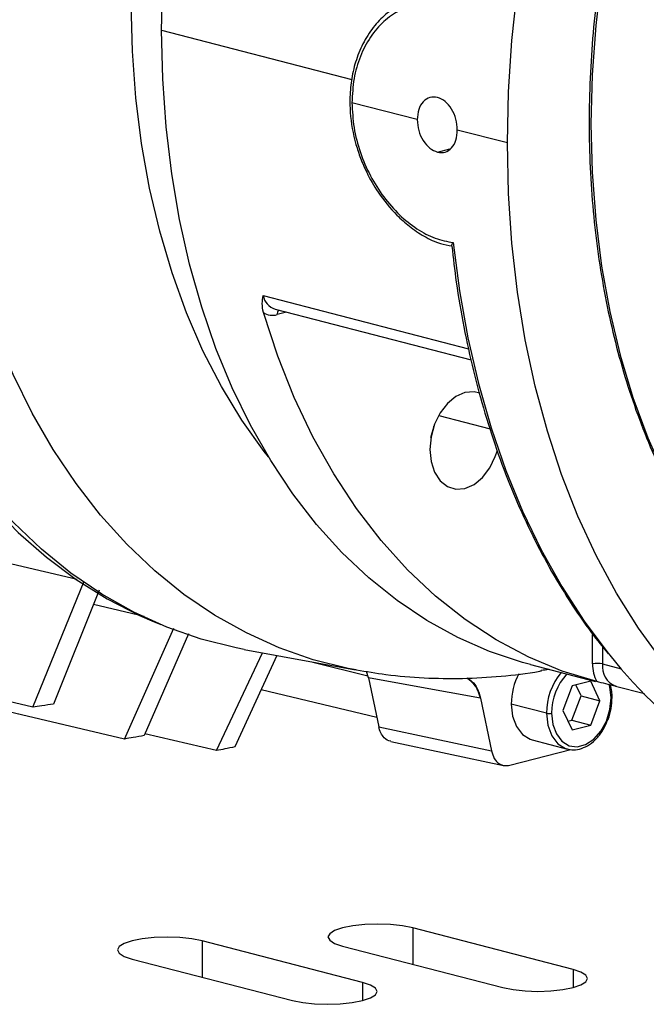
# Model space of a CAD drawing. Units: inches. Extents: x 0.1 to 22.1, y 0.1 to 17.1.
# Drawn here: x 2.9 to 3.2, y 3.6 to 4.1 of the extents above; entities that cross this region are included whole.
import ezdxf

# ---------------------------------------------------------------- set-up
doc = ezdxf.new("R2010")
doc.units = ezdxf.units.IN
doc.header["$MEASUREMENT"] = 0

msp = doc.modelspace()

# ---------------------------------------------------------------- linework, layer by layer
at = {"color": 8, "linetype": 'Continuous', "lineweight": 25}
for p, q in [((3.007906238745822, 4.073024432176079), (3.09177431897064, 4.05131777573771)), ((3.129601779239065, 4.019242345262014), (3.135032417262941, 4.02064789780965)), ((3.052696972338402, 3.955994476939443), (3.143300832464901, 3.932544472378899)), ((3.063023199122283, 3.948684859310277), (3.058857132486208, 3.947606601921694)), ((3.130080660360335, 3.903143593139034), (3.152725797013794, 3.89728260049417)), ((3.20234300849077, 3.801176373593893), (3.20234300849077, 3.793592176470504)), ((3.074644197004316, 3.794425904010135), (3.098911323595547, 3.788306894240729)), ((3.20234300849077, 3.793592176470504), (3.210598149094773, 3.791455588862189)), ((3.118621529607131, 3.677188527379357), (3.118621529607131, 3.661174888252258)), ((3.025813754354956, 3.671469365499848), (3.025813754354956, 3.65545572637275)), ((3.189332160202725, 3.658887269490008), (3.189332160202725, 3.65088044992646)), ((3.09652438495055, 3.6531681076105), (3.09652438495055, 3.64516128804695))]:
    msp.add_line(p, q, dxfattribs=at)
at = {"color": 7, "linetype": 'Continuous', "lineweight": 25}
for p, q in [((3.120619024734587, 4.033566877048372), (3.091839779331811, 4.04101549386229)), ((3.16035844193989, 4.023281559034365), (3.138296723866604, 4.028991551839414)), ((3.057917042052199, 3.950006418023164), (3.144376240831826, 3.927629130754692)), ((2.97074151278036, 3.830799894756002), (2.941914146959992, 3.837589243569587)), ((2.951088138641276, 3.77449135308681), (2.973783884699444, 3.83008337455327)), ((2.980435287937865, 3.826116651544998), (2.960254082597549, 3.775887362891111)), ((3.00024297927819, 3.814481414275337), (2.977865159841073, 3.819719785583019)), ((3.003555406299445, 3.812621621879495), (3.007536126361557, 3.810953292481694)), ((2.991611420855891, 3.760472834838686), (3.01332575929391, 3.809369579443652)), ((3.019769083209369, 3.80684844222294), (3.000225307469661, 3.762003499506699)), ((3.197958823617028, 3.793592154997262), (3.197958823617028, 3.806398952275186)), ((3.044381183414987, 3.79998119988642), (3.093462101134532, 3.790971509578819)), ((3.032180168568506, 3.755364898060456), (3.05233366318559, 3.798521434028246)), ((3.058686222037523, 3.797355278071923), (3.040240753346215, 3.757029868052529)), ((3.099181876495142, 3.787519502428421), (3.098224695016263, 3.790305489815018)), ((3.170549931554516, 3.793336929513589), (3.199276161531704, 3.785902034101497)), ((3.099181876495142, 3.787519502428421), (3.103649359471059, 3.76589989060162)), ((3.197098380770755, 3.785987540376978), (3.188901233566572, 3.783865962565026)), ((3.201196912889728, 3.777351009222141), (3.197098380770755, 3.785987540376978)), ((2.951088138641276, 3.77449135308681), (2.913518952269336, 3.783300563264957)), ((3.051800522145174, 3.782301776530407), (3.102786344671433, 3.770076186255666)), ((3.188901233566572, 3.783865962565026), (3.184802701447599, 3.77310787507148)), ((3.19284528255183, 3.779512570211244), (3.190573915875289, 3.784298881620039)), ((3.208049758152135, 3.783778576778122), (3.220788311249604, 3.780481596629448)), ((2.991611420855891, 3.760472834838686), (2.912199291300017, 3.77909332949853)), ((3.148554586471012, 3.7784747013695), (3.153346218535772, 3.755286802627548)), ((3.188746750432857, 3.768754539384692), (3.19284528255183, 3.779512570211244)), ((3.19284528255183, 3.779512570211244), (3.201196912889728, 3.777351009222141)), ((3.197098380770755, 3.766592978395587), (3.201196912889728, 3.777351009222141)), ((3.177653915617006, 3.771837496584087), (3.162070782110001, 3.775870708318076)), ((3.184802701447599, 3.77310787507148), (3.188901233566572, 3.764471400583636)), ((3.18707406812414, 3.76832161734679), (3.188746750432857, 3.768754539384692)), ((3.188746750432857, 3.768754539384692), (3.197098380770755, 3.766592978395587)), ((3.103649359471059, 3.76589989060162), (3.153346218535772, 3.755286802627548)), ((3.188901233566572, 3.764471400583636), (3.197098380770755, 3.766592978395587)), ((3.032180168568506, 3.755364898060456), (3.000563104504527, 3.762778414677858)), ((3.171255642368362, 3.76007629349251), (3.186838775875367, 3.756043081758522)), ((3.1089847522546, 3.759454173344009), (3.158681528353075, 3.748841063896694)), ((3.161410536794156, 3.74892109963942), (3.188382030854011, 3.75590183597698)), ((3.186499112100163, 3.756137808025759), (3.186838775875367, 3.756043081758522)), ((3.189332160202725, 3.658887269490008), (3.118621529607131, 3.677188527379357)), ((3.09652438495055, 3.6531681076105), (3.025813754354956, 3.671469365499848)), ((3.08768557686766, 3.66918171363199), (3.158396207463254, 3.650880455742641)), ((2.994877801615485, 3.663462551752482), (3.065588432211079, 3.645161293863133))]:
    msp.add_line(p, q, dxfattribs=at)
at = {"color": 7, "linetype": 'Continuous', "lineweight": 25, "flags": 128}
for points in [[(3.238200850287445, 4.224314876702958), (3.229804003350259, 4.203996841364857), (3.222305846694707, 4.183190940027434), (3.215739400883205, 4.161988906188102), (3.210133538166307, 4.140484006363874), (3.205512982482707, 4.118770586755413), (3.201897977594288, 4.09694432735603), (3.199304287086123, 4.075100995277817), (3.1977436921639, 4.053336913593062), (3.197222664194119, 4.031747427755507), (3.1977436921639, 4.010427702508163), (3.199304287086123, 3.989471330864545), (3.201897977594288, 3.968970648454555), (3.205512982482707, 3.949015596614702), (3.210133538166307, 3.929694009292979), (3.215739400883205, 3.911090860872483), (3.222305846694707, 3.893287869502453), (3.229804003350259, 3.876363412990256), (3.238200850287445, 3.860391792130476)], [(3.007906238745822, 4.073024432176079), (3.008403372439281, 4.094760054599333)], [(3.16035844193989, 4.023281559034365), (3.160854248173553, 4.045825589222023), (3.162340007549799, 4.068544067664609), (3.164810244296971, 4.091354146657965)], [(3.170549931554516, 3.793336929513589), (3.167079951648768, 3.794275239897675), (3.152556379957379, 3.799101652511827), (3.138455936075842, 3.805266345756404), (3.12483453924805, 3.812745089039911), (3.111745951595724, 3.821508390106064), (3.099241612185944, 3.831521622088284), (3.087370968896098, 3.84274522273666), (3.076180814683982, 3.855134919300959), (3.065715453520272, 3.868641884811108), (3.05601620259111, 3.883212779238713), (3.047121060433143, 3.898790003606062), (3.039065370663431, 3.915312211774016), (3.031880992317068, 3.932714152376589), (3.025595967982237, 3.950927149597913), (3.02023535346258, 3.969879261237666), (3.015820388114826, 3.989495800649574), (3.012368162983845, 4.009699250848437), (3.009892616397491, 4.030409975524989), (3.008403372439281, 4.051546201755476), (3.007906238745822, 4.073024432176079)], [(2.855784738973338, 4.059710846351433), (2.858220793630772, 4.038510270975571), (2.861638670739542, 4.017644163746309), (2.866011821103733, 3.99734694128594), (2.871324149273325, 3.97769252490299), (2.87755640708128, 3.958752716581918), (2.88468552991365, 3.94059657386123), (2.892685798236896, 3.923290427123896), (2.901527842003037, 3.90689733858348), (2.911179636244507, 3.891477133295069), (2.921605671411771, 3.877086127755855), (2.932768114900653, 3.863776807193598), (2.944626147322442, 3.85159776711467), (2.957136460301301, 3.840593332140573), (2.970253588339233, 3.830803811901878), (2.983929411018646, 3.822264862195838), (2.998114314529678, 3.81500761561079), (3.003555406299445, 3.812621621879495)], [(3.044381183414987, 3.79998119988642), (3.040813718180499, 3.800673617936744), (3.025359763104854, 3.804563642262249), (3.010287286787976, 3.809826841247595), (2.995652540338703, 3.816443546886769), (2.981510281473605, 3.824389171295889), (2.967913276719557, 3.83363390787277), (2.954912301413742, 3.844143411300845), (2.942555641906225, 3.855878272040762), (2.930889759289853, 3.868794811453244), (2.919958127872933, 3.882844837840706), (2.909801401111705, 3.897975859394703), (2.900457411610346, 3.91413131086392), (2.891961337053436, 3.931251049836602), (2.8843448705436, 3.949271085341133), (2.877636054669017, 3.968124101569499), (2.871860443030755, 3.987739928503657), (2.867039109053068, 4.008045083224709), (2.86319047124062, 4.028963922328165), (2.860328633853741, 4.050418382460081)], [(3.228707355626604, 3.794784864828924), (3.218197026762318, 3.809292207684982), (3.208467244257856, 3.824836955627938), (3.199553683595226, 3.841362495105122), (3.191488867539419, 3.858808563230963), (3.184302000205939, 3.877111374841485), (3.178019464858225, 3.896204204669717), (3.172664326110224, 3.91601748517421), (3.168255832128974, 3.936478734366578), (3.164810244296971, 3.957513450547849), (3.162340007549799, 3.979044727575057), (3.160854248173553, 4.000994120371618), (3.16035844193989, 4.023281559034365)], [(3.199778273199397, 3.785772908667965), (3.184553470870972, 3.790449562954801), (3.169773699439027, 3.796582877458803), (3.155502345108805, 3.804146530823719), (3.141800305098429, 3.813108174131611), (3.12872615357138, 3.823429360515354), (3.116336141636498, 3.835066111828573), (3.10468303582066, 3.847968448019269), (3.093816781798673, 3.862081182252692), (3.083784006595862, 3.87734401873986), (3.074627520790633, 3.893691537232094), (3.066386650379432, 3.911053845583928), (3.059096407114369, 3.929356535021662), (3.052788152233114, 3.948521305265258)], [(3.148255742084523, 3.912959914383982), (3.145667693280489, 3.913584578871437), (3.141664240469378, 3.913268419861657), (3.137660787658267, 3.911512239204067), (3.133930293767629, 3.908435870816483), (3.130726801415852, 3.904248829930214), (3.12826851180684, 3.899236525827668), (3.126723348604741, 3.893740545405913), (3.12619634706588, 3.88813538579502)], [(3.126653988830419, 3.893355706625167), (3.127878902356827, 3.897971892397101), (3.127948262131147, 3.898356762812862)], [(3.12619634706588, 3.88813538579502), (3.126723348604741, 3.882803022254238), (3.12826851180684, 3.878106877161473), (3.130726801415852, 3.874367077397307), (3.133930293767629, 3.871838286173999), (3.137660787658267, 3.870692963519485), (3.141664240469378, 3.871009122529266), (3.145667693280489, 3.872765303186855), (3.149398187171127, 3.87584167157444), (3.152601679522904, 3.880028712460708), (3.15505980319944, 3.885040973616769), (3.155950362789826, 3.887735858295263)], [(3.148464236238673, 3.778491194443257), (3.120866098189048, 3.783546973999689), (3.099181876495142, 3.787519502428421)], [(3.1798944188533, 3.771837518057329), (3.180425236839073, 3.766931258073584), (3.181974797251746, 3.762697237057659), (3.184417572174396, 3.759478554829226), (3.187555604165001, 3.757535871366339), (3.191134684672701, 3.757026603943398), (3.194864929664627, 3.757992062390207), (3.198444010172327, 3.760353998211843), (3.201582042162932, 3.763921046561349), (3.204024817085582, 3.768404202135545), (3.205574377498255, 3.773440334644143), (3.206105195484028, 3.77862136623629)], [(3.162070782110001, 3.775870708318076), (3.162647065593775, 3.770545093181869), (3.164329040121061, 3.765949127839622), (3.166980641062809, 3.762455315194747), (3.170386902898366, 3.760346603364737), (3.171255642368362, 3.76007629349251)], [(3.118621529607131, 3.677188527379357), (3.114091075257158, 3.678088299177986), (3.108815169265709, 3.678653882906784), (3.103153553237395, 3.67884679851556), (3.097491937209082, 3.678653882906784), (3.092216031217632, 3.678088256231502), (3.087685493901422, 3.677188505906114), (3.084209291527884, 3.676015959510617), (3.082023877873109, 3.674650454559859), (3.081278509197869, 3.673185120505674), (3.082023877873109, 3.671719786451489), (3.084209125595409, 3.670354281500731), (3.08768557686766, 3.66918171363199)], [(3.025813754354956, 3.671469365499848), (3.021283300004984, 3.672369137298478), (3.016007394013534, 3.672934721027276), (3.010345777985221, 3.673127636636051), (3.004684161956907, 3.672934721027276), (2.999408172999221, 3.672369115825236), (2.994877884581722, 3.671469386973091), (2.991401433309472, 3.670296819104351), (2.989216102620934, 3.668931292680351), (2.988470733945694, 3.667465958626165), (2.989216102620934, 3.66600062457198), (2.991401516275709, 3.664635162567707), (2.994877801615485, 3.663462551752482)], [(3.158396207463254, 3.650880455742641), (3.162926661813226, 3.649980683944013), (3.168202567804676, 3.649415100215214), (3.173864183832989, 3.64922218460644), (3.179525799861303, 3.649415100215214), (3.184801788818989, 3.649980705417255), (3.189332077236487, 3.650880434269399), (3.192808528508738, 3.652053002138139), (3.194993859197275, 3.65341852856214), (3.195739227872515, 3.654883862616325), (3.194993859197275, 3.65634919667051), (3.192808611474976, 3.657714701621268), (3.189332160202725, 3.658887269490008)], [(3.065588432211079, 3.645161293863133), (3.070119052493526, 3.644261565010988), (3.0753947925525, 3.643695938335706), (3.081056408580815, 3.64350302272693), (3.086718024609128, 3.643695938335706), (3.091993930600577, 3.644261565010988), (3.096524467916787, 3.645161315336376), (3.100000670290326, 3.646333861731874), (3.102186083945101, 3.647699366682631), (3.102931452620341, 3.649164700736817), (3.102186083945101, 3.650630034791002), (3.1000008362228, 3.651995539741759), (3.09652438495055, 3.6531681076105)]]:
    msp.add_lwpolyline(points, dxfattribs=at)
at = {"color": 8, "linetype": 'Continuous', "lineweight": 25, "flags": 128}
for points in [[(3.054975888942531, 3.88491388571701), (3.053105829955453, 3.887308108787506), (3.043308347001415, 3.901080131097126), (3.034312815696404, 3.915900198619604), (3.026157400509546, 3.931704635288372), (3.018877279125424, 3.948425875315482), (3.012503646849236, 3.965992318846675), (3.007063550674316, 3.984328685683865), (3.002580387079562, 4.00335648412655), (2.999073570164487, 4.022994321747799), (2.996557867919315, 4.043157960276292), (2.995044065954886, 4.063761110719191), (2.994538801570179, 4.08471556041663)], [(3.093693245071444, 3.790929276775921), (3.090115160158591, 3.791619286253194), (3.074777357815064, 3.795463552680136), (3.059818213378237, 3.800672726966497), (3.045293646092, 3.807227225214279), (3.031258081807974, 3.815102600314604), (3.017764121120561, 3.824269342720767), (3.004862207501994, 3.834693077890226), (2.992600793234813, 3.846334779232074), (2.981025509749492, 3.859150836709585), (2.970180163219287, 3.87309331451912), (2.960104909303015, 3.888109988681741), (2.950837746537327, 3.904144620227584), (2.942413188876908, 3.921137064959938), (2.934863095356852, 3.939023884856617), (2.928215342632868, 3.957737947831099), (2.922495152441072, 3.977209224640343), (2.917723764138195, 3.997364841981877), (2.913919098431477, 4.018129254279734), (2.911095425513722, 4.039424724461421)], [(3.136482003359756, 3.979369478159403), (3.139227522082045, 3.958106933823709), (3.142933457966464, 3.937357655269108), (3.147586536415056, 3.917196520562339), (3.153169832315428, 3.897696102939627), (3.159663267838172, 3.87892668631215), (3.167043612436863, 3.860956095265055), (3.175283819118166, 3.843848899934594), (3.184354683766577, 3.827666902139955), (3.194223185819681, 3.812468422583452), (3.20485398166042, 3.798308290699928), (3.205516052233484, 3.797491771469587)], [(3.206105195484028, 3.77862136623629), (3.205574377498255, 3.78352768288703), (3.205320915643529, 3.784518694899216)], [(3.177653915617006, 3.771837496584087), (3.17823019910078, 3.766511881447881), (3.179912173628066, 3.761915916105633), (3.182563774569814, 3.758422103460759), (3.185970036405372, 3.756313391630749), (3.186499112100163, 3.756137808025759)]]:
    msp.add_lwpolyline(points, dxfattribs=at)
at = {"color": 8, "linetype": 'Continuous', "lineweight": 25}
for centre, radius, start, end in [((3.060411961718086, 3.957450673984964), 0.007851214617116263, 190.6887753064528, 251.4715808952036), ((3.061687288728932, 3.947753512918956), 0.002833966689879025, 139.6219100693687, 182.9715080045659), ((3.211624246530231, 3.792423271722935), 0.009354555994488572, 172.8218046087759, 247.5354318598023), ((3.13551224999282, 3.77618048549216), 0.01315649358945832, 10.11547261627943, 58.25663661660454), ((3.205397932580584, 3.771992715654872), 0.0277444511611824, 140.0178706583104, 180.3205485665623), ((3.205203568068727, 3.772035275406313), 0.02530992180900321, 137.3430591620581, 180.4476812232814), ((3.206092473457707, 3.779158083993894), 0.0005368685139595364, 271.3578495146896, 332.6259996219402)]:
    msp.add_arc(centre, radius, start, end, dxfattribs=at)
at = {"color": 7, "linetype": 'Continuous', "lineweight": 25}
for centre, radius, start, end in [((3.056848954903234, 3.954873451562704), 0.007539222831951126, 237.4100156654714, 285.4480179185106), ((3.361787021576399, 3.919736566691103), 0.1984046517048543, 218.0347109788256, 254.6697553361198), ((3.214246935925407, 3.79326090749279), 0.01629148021143576, 178.8349498217772, 207.3630199271741), ((3.200150964167361, 3.783768856026063), 0.0100649233911622, 77.42071068903094, 102.5798505674928), ((3.190957075738018, 3.775761222310452), 0.02888650111643637, 152.082429732144, 179.7828362408121), ((3.178774119122929, 3.776857503597036), 0.005143474147377168, 257.4206662795676, 282.5804319791778)]:
    msp.add_arc(centre, radius, start, end, dxfattribs=at)
for points, knots in [([(3.237289300239041, 4.224323317644939), (3.23588415809911, 4.221075182196548), (3.231812105025551, 4.211662198584362), (3.225640200043135, 4.195732118768728), (3.219050049451497, 4.176464039497398), (3.213267508750284, 4.156879364720046), (3.208301844839274, 4.137059944357945), (3.204174639337697, 4.117076745228579), (3.200900528467342, 4.097004269896326), (3.198492003811981, 4.076916502207932), (3.196958123190901, 4.056887829530541), (3.196304464864148, 4.036992151535275), (3.196534433882054, 4.017303318646615), (3.197646778130863, 3.997893679141975), (3.199638601703823, 3.97883554107271), (3.202502788545549, 3.960199268454465), (3.206228782681697, 3.942053609227172), (3.210805280730818, 3.924467754724711), (3.216210511128277, 3.907501179264321), (3.22244348682802, 3.891238891315301), (3.22943844841613, 3.875608683567934), (3.234759713852205, 3.865869012924545), (3.237433993356764, 3.860974199482955)], [0, 0, 0, 0, 0.0269602128969769, 0.07812975973828248, 0.1293034029556067, 0.180476550869222, 0.2316496554638927, 0.2828232058336773, 0.3339977861796629, 0.3851739143437136, 0.4363522836038453, 0.4875329762177701, 0.5387167544966159, 0.5899036820414405, 0.6410940581084147, 0.6922879407001873, 0.7434845732142409, 0.7946837558405315, 0.8458835950065794, 0.8970823478554606, 0.948277233847118, 1, 1, 1, 1]), ([(3.12015715169195, 4.08702599088921), (3.118118083746586, 4.086382153227786), (3.113869720264369, 4.085040728379493), (3.107923594586854, 4.08124388268179), (3.102304471495464, 4.075933546124627), (3.097534952752576, 4.069141467499967), (3.093974565291508, 4.061278116788236), (3.091782262926272, 4.053025380063693), (3.090842351024163, 4.044819804601467), (3.090979540934077, 4.034700383389133), (3.092690869478485, 4.025172542172958), (3.09559650313076, 4.016429026315876), (3.098700086959978, 4.009275209837037), (3.103784405002026, 4.000455874332773), (3.110324139449199, 3.99247474097965), (3.117326680495342, 3.98621617484719), (3.123798912012389, 3.981904565489446), (3.130186822951625, 3.978841703168032), (3.134242586967957, 3.978163165063206), (3.135928203726272, 3.977881157728449)], [0, 0, 0, 0, 0.05190281574923714, 0.108138636358196, 0.1685937457232196, 0.2329707344181776, 0.2952717440512247, 0.3536640550663019, 0.4082742735460366, 0.4590787370074501, 0.549634944653216, 0.5896030993614734, 0.6324555066657399, 0.696626013625177, 0.7831792257530072, 0.8347548416790402, 0.8923092831056119, 0.9552426432156609, 0.9999999999999999, 0.9999999999999999, 0.9999999999999999, 0.9999999999999999]), ([(3.136482003359756, 4.082267955613633), (3.133840568329688, 4.083167486371736), (3.128555127299752, 4.084967423422032), (3.120441008767037, 4.084601937967201), (3.112697641372044, 4.082000694685241), (3.105679298521258, 4.077104825455041), (3.099761623138502, 4.070222882321016), (3.095304204380775, 4.061646978057408), (3.092391569064546, 4.051812451597142), (3.09202376867845, 4.044615642762261), (3.091839779331811, 4.04101549386229)], [0, 0, 0, 0, 0.1251132055336039, 0.2503481866434123, 0.3752596683691063, 0.499995986111454, 0.6252280679475709, 0.7498655971116363, 0.8748721668083488, 1, 1, 1, 1]), ([(3.129601779239065, 4.043390474689813), (3.128437825289674, 4.043507493797313), (3.126110944568328, 4.04374142874415), (3.123131662637943, 4.041688462399937), (3.12103098581405, 4.038211908167823), (3.120756343840561, 4.035115206617204), (3.120619024734587, 4.033566877048372)], [0, 0, 0, 0, 0.2502224459091815, 0.5002240730736679, 0.7501154590451548, 1, 1, 1, 1]), ([(3.138296723866604, 4.028991551839414), (3.138168344107817, 4.030609507022575), (3.137911701037988, 4.03384394981148), (3.135927977728284, 4.038375584954865), (3.133066273228743, 4.041940476727288), (3.130757935176539, 4.042906587646368), (3.129601779239065, 4.043390474689813)], [0, 0, 0, 0, 0.2500201656839584, 0.4998135488503427, 0.7494762369016894, 1, 1, 1, 1]), ([(3.091839779331811, 4.04101549386229), (3.092022341723268, 4.037358335326762), (3.092388362402944, 4.0300260713146), (3.095296793762214, 4.019040490256923), (3.099755692712475, 4.008660895777955), (3.105678831217773, 3.999293511979773), (3.112694705904453, 3.9913309540681), (3.12044042144382, 3.985156951554178), (3.128549572342593, 3.980840790083365), (3.133835646473421, 3.979860325975602), (3.136482003359756, 3.979369478159403)], [0, 0, 0, 0, 0.1246403762341259, 0.2498924058789706, 0.3748922386190639, 0.4996697926408873, 0.6249512627734958, 0.7496300767919493, 0.8746577982043815, 1, 1, 1, 1]), ([(3.120619024734587, 4.033566877048372), (3.120756325543977, 4.031952221798837), (3.121031043421149, 4.028721544102999), (3.123133146886135, 4.024216066903808), (3.126113588311036, 4.020682441268249), (3.128439402991666, 4.019722231089986), (3.129601779239065, 4.019242345262014)], [0, 0, 0, 0, 0.2498770446867933, 0.4999656708170499, 0.7500970167714935, 1, 1, 1, 1]), ([(3.129601779239064, 4.019242345262014), (3.130755095700038, 4.019122908999609), (3.133061679035881, 4.018884041609885), (3.135924509761301, 4.02090332592671), (3.137911094502946, 4.024349192541692), (3.138168146883102, 4.027443691092574), (3.138296723866604, 4.028991551839414)], [0, 0, 0, 0, 0.2499117832092703, 0.4998128216211665, 0.74980757406912, 1, 1, 1, 1]), ([(3.135821343212725, 3.977831679507096), (3.135813321916848, 3.977885884757963), (3.135785067822595, 3.978076816533905), (3.135984159680833, 3.978587507405679), (3.136315930425249, 3.979108624836827), (3.136482003359756, 3.979369478159403)], [0, 0, 0, 0, 0.1652761176646284, 0.582166158477286, 1, 1, 1, 1]), ([(3.1358819085659, 3.977839578864534), (3.136491800570335, 3.972517565167484), (3.137877527403807, 3.960425494547663), (3.14107184579772, 3.942078429966219), (3.14526856745178, 3.922787605855586), (3.150337717906714, 3.904082746103318), (3.156228174542672, 3.886008722876147), (3.162931303134148, 3.868628153775914), (3.170424518689179, 3.851999748714183), (3.178676874041347, 3.836166072925194), (3.187692341966964, 3.82122459516689), (3.196370553651059, 3.808461978855864), (3.202327810739941, 3.801120775850132), (3.204784704852336, 3.798093114264678)], [0, 0, 0, 0, 0.07496122751791656, 0.1703183246968311, 0.2656795478039048, 0.36104401990242, 0.4564089050477763, 0.5517715499823396, 0.6471278935357186, 0.742473062386452, 0.8378016783594133, 0.9331061098197813, 1, 1, 1, 1]), ([(3.052788152233114, 3.948521305265258), (3.052561180679246, 3.949873308108595), (3.052106047569155, 3.952584402289577), (3.052499654370608, 3.954855805766802), (3.052696972338402, 3.955994476939443)], [0, 0, 0, 0, 0.4986926875579318, 1, 1, 1, 1]), ([(3.093779778856871, 3.791020040278456), (3.098121918456091, 3.79026040808746), (3.108003647610331, 3.788531656766429), (3.12365111670336, 3.787291580357182), (3.140607567145505, 3.786999777193384), (3.157622202022469, 3.788100663290858), (3.169238087038473, 3.789323867372349), (3.175115163045494, 3.790509738068756), (3.175361807381159, 3.790559505723581)], [0, 0, 0, 0, 0.1617144469329177, 0.3680255616852736, 0.5747288027126399, 0.782217720966249, 0.9908602908201546, 1, 1, 1, 1]), ([(3.178842241032797, 3.791190743582824), (3.178780096840575, 3.791176472540875), (3.177546325163241, 3.790893144256541), (3.176413591647707, 3.790798214099438), (3.175337913104838, 3.790708065506086)], [0, 0, 0, 0, 0.05036928093209693, 1, 1, 1, 1]), ([(3.142460882279224, 3.787339334958886), (3.143256737118449, 3.78691024428662), (3.145103561174233, 3.785914516251058), (3.147297492510998, 3.782844388835896), (3.148135004408024, 3.779933178253557), (3.148554586471012, 3.7784747013695)], [0, 0, 0, 0, 0.2742484709367898, 0.636408360450512, 0.9999999999999999, 0.9999999999999999, 0.9999999999999999, 0.9999999999999999]), ([(3.208289032780295, 3.783721958257758), (3.206736911688056, 3.784083284106103), (3.203640806147776, 3.78480404163366), (3.201063526463311, 3.785450519309795), (3.199778273199397, 3.785772908667965)], [0, 0, 0, 0, 0.5013140127316079, 1, 1, 1, 1]), ([(3.206569225648834, 3.778911319426995), (3.206554619140957, 3.77977028344554), (3.20652256855591, 3.781655080247142), (3.206087520405252, 3.783365158685762), (3.205850738034455, 3.78429589802193)], [0, 0, 0, 0, 0.4557329563669676, 1, 1, 1, 1]), ([(3.148554586471012, 3.7784747013695), (3.148537714275123, 3.77847775216083), (3.148507586537721, 3.778483199788434), (3.148477481703354, 3.778488751716899), (3.148464236238673, 3.778491194443257)], [0, 0, 0, 0, 0.5600220044031695, 1, 1, 1, 1]), ([(3.204585751815468, 3.768716965479479), (3.204647352459972, 3.768843244557107), (3.205427090700772, 3.770441679551271), (3.206254884648803, 3.773969176721748), (3.206464008384478, 3.777257068993711), (3.206569225648834, 3.778911319426995)], [0, 0, 0, 0, 0.04087809694481277, 0.5174331479073966, 0.9999999999999999, 0.9999999999999999, 0.9999999999999999, 0.9999999999999999]), ([(2.960254082597549, 3.775887362891111), (2.958546648698662, 3.775625283790764), (2.95549760848451, 3.775157277552415), (2.952435496609862, 3.774694833021385), (2.951088138641276, 3.77449135308681)], [0, 0, 0, 0, 0.5599906130992712, 1, 1, 1, 1]), ([(3.186498946167688, 3.756225960577773), (3.187480868337148, 3.75598780629533), (3.189621228509727, 3.755468685781582), (3.19312517324784, 3.756156465596852), (3.196679446884354, 3.757914900100765), (3.199941383478584, 3.76078692454672), (3.202715229275944, 3.764427383033961), (3.203980428781738, 3.767328806286265), (3.204585751815468, 3.768716965479479)], [0, 0, 0, 0, 0.1441228668434026, 0.3141540681572182, 0.4857232888937316, 0.6606030764638201, 0.8376186724287129, 1, 1, 1, 1]), ([(3.108990891756155, 3.759502285965892), (3.108923124799471, 3.759500510172223), (3.107823466766177, 3.759471694273301), (3.106198675014898, 3.760772888610024), (3.104446482129995, 3.763030125643148), (3.103910281066979, 3.764960532468358), (3.103649359471059, 3.76589989060162)], [0, 0, 0, 0, 0.02539594839789235, 0.4121014139556566, 0.7139217955912108, 1, 1, 1, 1]), ([(3.000225307469661, 3.762003499506699), (2.99862197835969, 3.761716116170363), (2.995758906811004, 3.761202934535528), (2.992878701913828, 3.760695919745115), (2.991611420855891, 3.760472834838686)], [0, 0, 0, 0, 0.5600031583935619, 1, 1, 1, 1]), ([(3.040240753346215, 3.757029868052529), (3.038741676634626, 3.756717335026221), (3.036064777718588, 3.756159245294799), (3.033367123154729, 3.755607613364989), (3.032180168568506, 3.755364898060456)], [0, 0, 0, 0, 0.5600049753872317, 1, 1, 1, 1]), ([(3.153346218535772, 3.755286802627548), (3.15370446505234, 3.754100827584453), (3.154440664486403, 3.75166363946075), (3.156616812589591, 3.749511041432317), (3.159037901971094, 3.748570020698353), (3.160633892881759, 3.748806179585267), (3.161410536794156, 3.74892109963942)], [0, 0, 0, 0, 0.2733065907223161, 0.5616472124913383, 0.7866879932548743, 1, 1, 1, 1])]:
    msp.add_open_spline(points, degree=3, knots=knots, dxfattribs=at)

doc.saveas('drawing.dxf')
